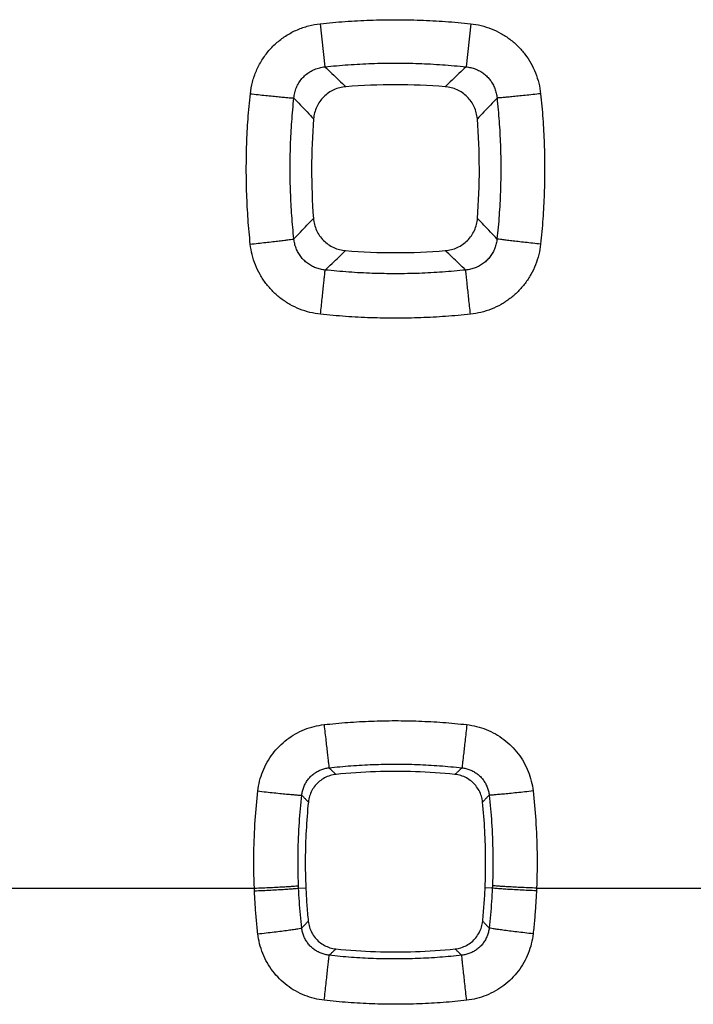
# Model space of a CAD drawing. Units: millimetres. Extents: x -55.2 to 44.4, y -24.1 to 46.7.
# Drawn here: x 16.2 to 19.3, y -9.7 to -5.2 of the extents above; entities that cross this region are included whole.
import ezdxf

# ---------------------------------------------------------------- set-up
doc = ezdxf.new("R2010")
doc.units = ezdxf.units.MM
doc.header["$LTSCALE"] = 16.335
doc.layers.get('0').update_dxf_attribs({"linetype": 'CONTINUOUS'})

msp = doc.modelspace()

# ---------------------------------------------------------------- linework, layer by layer
at = {"color": 9, "linetype": 'CONTINUOUS'}
for p, q in [((17.5844, -5.2437), (17.6055, -5.4384)), ((18.2641, -5.2437), (18.2429, -5.4384)), ((15.1617, -9.1473), (17.2868, -9.1473)), ((17.4868, -9.1469), (17.5193, -9.1454)), ((18.3616, -9.1469), (18.3292, -9.1454)), ((18.5617, -9.1473), (20.6868, -9.1473))]:
    msp.add_line(p, q, dxfattribs=at)
for points, knots in [([(17.2686, -5.56), (17.2705, -5.5422), (17.277, -5.5067), (17.2946, -5.4555), (17.3197, -5.4077), (17.3516, -5.3644), (17.3894, -5.3265), (17.4326, -5.2947), (17.4804, -5.2696), (17.5314, -5.2521), (17.5667, -5.2456), (17.5844, -5.2437)], [0, 0, 0, 0, 0.111147, 0.223215, 0.335053, 0.445728, 0.555727, 0.666372, 0.777996, 0.889584, 1, 1, 1, 1]), ([(17.5844, -5.2437), (17.6218, -5.2397), (17.6967, -5.2329), (17.8096, -5.2268), (17.9228, -5.2248), (18.0364, -5.2267), (18.1503, -5.2328), (18.2261, -5.2396), (18.2641, -5.2437)], [0, 0, 0, 0, 0.165654, 0.331535, 0.497787, 0.664529, 0.831882, 1, 1, 1, 1]), ([(18.2641, -5.2437), (18.2799, -5.2454), (18.3115, -5.2509), (18.3575, -5.2656), (18.4014, -5.2864), (18.4419, -5.313), (18.4783, -5.3447), (18.51, -5.381), (18.5367, -5.4215), (18.5577, -5.4655), (18.5725, -5.512), (18.5782, -5.544), (18.5799, -5.56)], [0, 0, 0, 0, 0.098633, 0.198661, 0.299201, 0.399439, 0.498894, 0.598026, 0.697879, 0.798751, 0.899915, 1, 1, 1, 1]), ([(17.6055, -5.4384), (17.6406, -5.4346), (17.7109, -5.4283), (17.8167, -5.4226), (17.9229, -5.4206), (18.0294, -5.4225), (18.1362, -5.4282), (18.2073, -5.4345), (18.2429, -5.4384)], [0, 0, 0, 0, 0.165661, 0.331547, 0.497787, 0.664516, 0.831873, 1, 1, 1, 1]), ([(17.4654, -5.5792), (17.4661, -5.5711), (17.4687, -5.5551), (17.4762, -5.532), (17.4872, -5.5105), (17.5012, -5.4911), (17.518, -5.4742), (17.5373, -5.4602), (17.5587, -5.4492), (17.5817, -5.4417), (17.5976, -5.4391), (17.6055, -5.4384)], [0, 0, 0, 0, 0.112069, 0.22445, 0.3361, 0.446264, 0.555626, 0.66571, 0.777054, 0.888821, 1, 1, 1, 1]), ([(17.6055, -5.4384), (17.6161, -5.4484), (17.6372, -5.4684), (17.6686, -5.4982), (17.6896, -5.518), (17.7, -5.5279)], [0, 0, 0, 0, 0.335714, 0.669044, 1, 1, 1, 1]), ([(18.2429, -5.4384), (18.2323, -5.4484), (18.2113, -5.4684), (18.1798, -5.4982), (18.1589, -5.518), (18.1485, -5.5279)], [0, 0, 0, 0, 0.335717, 0.669045, 1, 1, 1, 1]), ([(18.2429, -5.4384), (18.25, -5.439), (18.2643, -5.4412), (18.285, -5.4475), (18.3047, -5.4566), (18.3229, -5.4683), (18.339, -5.4824), (18.3531, -5.4986), (18.3648, -5.5167), (18.3739, -5.5365), (18.3801, -5.5575), (18.3824, -5.5719), (18.383, -5.5792)], [0, 0, 0, 0, 0.099441, 0.199718, 0.300112, 0.399914, 0.498791, 0.597354, 0.696783, 0.797549, 0.899059, 1, 1, 1, 1]), ([(17.2685, -6.2389), (17.2645, -6.2016), (17.2578, -6.1267), (17.2518, -6.014), (17.2497, -5.9009), (17.2517, -5.7874), (17.2577, -5.6737), (17.2645, -5.5979), (17.2686, -5.56)], [0, 0, 0, 0, 0.165644, 0.331519, 0.49777, 0.664515, 0.831874, 1, 1, 1, 1]), ([(17.2686, -5.56), (17.2803, -5.5613), (17.3035, -5.5638), (17.3374, -5.5673), (17.3691, -5.5705), (17.3975, -5.5733), (17.4219, -5.5757), (17.4414, -5.5774), (17.4553, -5.5786), (17.4627, -5.5791), (17.4654, -5.5792)], [0, 0, 0, 0, 0.179723, 0.35368, 0.516329, 0.662489, 0.787504, 0.887394, 0.958981, 1, 1, 1, 1]), ([(17.4655, -6.2155), (17.4617, -6.1805), (17.4554, -6.1103), (17.4497, -6.0046), (17.4478, -5.8986), (17.4496, -5.7923), (17.4553, -5.6857), (17.4616, -5.6147), (17.4654, -5.5792)], [0, 0, 0, 0, 0.165649, 0.331528, 0.497767, 0.664499, 0.831863, 1, 1, 1, 1]), ([(17.4654, -5.5792), (17.4754, -5.5897), (17.4952, -5.6107), (17.5249, -5.642), (17.5445, -5.6629), (17.5544, -5.6733)], [0, 0, 0, 0, 0.335705, 0.669034, 1, 1, 1, 1]), ([(18.383, -5.5792), (18.373, -5.5897), (18.3532, -5.6107), (18.3236, -5.642), (18.3039, -5.6629), (18.2941, -5.6733)], [0, 0, 0, 0, 0.335703, 0.669032, 1, 1, 1, 1]), ([(18.383, -5.5792), (18.3868, -5.6142), (18.393, -5.6844), (18.3987, -5.79), (18.4007, -5.896), (18.3988, -6.0023), (18.3931, -6.1089), (18.3868, -6.18), (18.3829, -6.2155)], [0, 0, 0, 0, 0.165675, 0.331568, 0.497812, 0.664539, 0.831888, 1, 1, 1, 1]), ([(18.5799, -5.56), (18.5681, -5.5613), (18.5449, -5.5638), (18.511, -5.5673), (18.4794, -5.5705), (18.4509, -5.5733), (18.4265, -5.5757), (18.4071, -5.5774), (18.3931, -5.5786), (18.3857, -5.5791), (18.383, -5.5792)], [0, 0, 0, 0, 0.179723, 0.35368, 0.516329, 0.662489, 0.787504, 0.887394, 0.958981, 1, 1, 1, 1]), ([(18.5799, -5.56), (18.5839, -5.5974), (18.5906, -5.6723), (18.5967, -5.785), (18.5987, -5.8981), (18.5968, -6.0115), (18.5907, -6.1252), (18.584, -6.201), (18.5799, -6.2389)], [0, 0, 0, 0, 0.165666, 0.331554, 0.497809, 0.664549, 0.831895, 1, 1, 1, 1]), ([(17.4655, -6.2155), (17.4754, -6.2051), (17.495, -6.1844), (17.5244, -6.1534), (17.5439, -6.1328), (17.5536, -6.1226)], [0, 0, 0, 0, 0.335657, 0.668987, 1, 1, 1, 1]), ([(18.3829, -6.2155), (18.3731, -6.2051), (18.3534, -6.1844), (18.324, -6.1534), (18.3045, -6.1328), (18.2948, -6.1226)], [0, 0, 0, 0, 0.335658, 0.668987, 1, 1, 1, 1]), ([(17.2685, -6.2389), (17.2804, -6.2376), (17.3036, -6.2351), (17.3375, -6.2314), (17.3692, -6.2277), (17.3977, -6.2244), (17.4221, -6.2215), (17.4416, -6.219), (17.4555, -6.2171), (17.4628, -6.216), (17.4655, -6.2155)], [0, 0, 0, 0, 0.179608, 0.353519, 0.516171, 0.662365, 0.787426, 0.887359, 0.958974, 1, 1, 1, 1]), ([(17.6067, -6.3558), (17.5994, -6.3552), (17.585, -6.3529), (17.5641, -6.3466), (17.5443, -6.3375), (17.5261, -6.3258), (17.5098, -6.3118), (17.4957, -6.2956), (17.4839, -6.2775), (17.4748, -6.2578), (17.4684, -6.237), (17.4662, -6.2226), (17.4655, -6.2155)], [0, 0, 0, 0, 0.100658, 0.20175, 0.302492, 0.402165, 0.50092, 0.599673, 0.69924, 0.799631, 0.900131, 1, 1, 1, 1]), ([(18.3829, -6.2155), (18.3823, -6.2226), (18.38, -6.2369), (18.3737, -6.2576), (18.3646, -6.2773), (18.3528, -6.2955), (18.3387, -6.3117), (18.3224, -6.3258), (18.3042, -6.3375), (18.2844, -6.3466), (18.2634, -6.3529), (18.249, -6.3552), (18.2418, -6.3558)], [0, 0, 0, 0, 0.099305, 0.199517, 0.299923, 0.399808, 0.498823, 0.597537, 0.697073, 0.797854, 0.899271, 1, 1, 1, 1]), ([(18.5799, -6.2389), (18.5681, -6.2376), (18.5448, -6.2351), (18.5109, -6.2314), (18.4792, -6.2277), (18.4507, -6.2244), (18.4263, -6.2215), (18.4069, -6.219), (18.393, -6.2171), (18.3856, -6.216), (18.3829, -6.2155)], [0, 0, 0, 0, 0.179608, 0.353519, 0.516171, 0.662365, 0.787426, 0.887359, 0.958974, 1, 1, 1, 1]), ([(17.5855, -6.5555), (17.5695, -6.5538), (17.5375, -6.5482), (17.491, -6.5333), (17.447, -6.5123), (17.4064, -6.4856), (17.37, -6.4539), (17.3383, -6.4175), (17.3116, -6.3769), (17.2906, -6.333), (17.2758, -6.2867), (17.2703, -6.2548), (17.2685, -6.2389)], [0, 0, 0, 0, 0.099859, 0.200596, 0.301361, 0.401341, 0.500567, 0.599825, 0.699796, 0.800363, 0.900705, 1, 1, 1, 1]), ([(17.6067, -6.3558), (17.617, -6.346), (17.6376, -6.3265), (17.6685, -6.2974), (17.689, -6.2781), (17.6992, -6.2684)], [0, 0, 0, 0, 0.335646, 0.668974, 1, 1, 1, 1]), ([(18.2418, -6.3558), (18.2314, -6.346), (18.2108, -6.3265), (18.1799, -6.2974), (18.1595, -6.2781), (18.1492, -6.2684)], [0, 0, 0, 0, 0.335641, 0.66897, 1, 1, 1, 1]), ([(18.5799, -6.2389), (18.5782, -6.2547), (18.5726, -6.2864), (18.558, -6.3326), (18.5371, -6.3766), (18.5104, -6.4172), (18.4786, -6.4537), (18.4422, -6.4855), (18.4016, -6.5122), (18.3575, -6.5333), (18.311, -6.5481), (18.279, -6.5538), (18.2629, -6.5555)], [0, 0, 0, 0, 0.098617, 0.198653, 0.299231, 0.399537, 0.499087, 0.598311, 0.69821, 0.79905, 0.900104, 1, 1, 1, 1]), ([(17.5855, -6.5555), (17.5868, -6.5436), (17.5893, -6.5201), (17.593, -6.4858), (17.5964, -6.4536), (17.5995, -6.4247), (17.6021, -6.4), (17.6042, -6.3802), (17.6056, -6.366), (17.6064, -6.3585), (17.6067, -6.3558)], [0, 0, 0, 0, 0.179122, 0.352861, 0.515567, 0.661944, 0.787233, 0.887355, 0.959055, 1, 1, 1, 1]), ([(18.2418, -6.3558), (18.2068, -6.3596), (18.1368, -6.3658), (18.0313, -6.3715), (17.9255, -6.3734), (17.8194, -6.3716), (17.713, -6.3659), (17.6421, -6.3596), (17.6067, -6.3558)], [0, 0, 0, 0, 0.165663, 0.331551, 0.497792, 0.664522, 0.831878, 1, 1, 1, 1]), ([(18.2629, -6.5555), (18.2617, -6.5436), (18.2591, -6.5201), (18.2555, -6.4858), (18.252, -6.4536), (18.249, -6.4247), (18.2464, -6.4), (18.2443, -6.3802), (18.2428, -6.366), (18.242, -6.3585), (18.2418, -6.3558)], [0, 0, 0, 0, 0.179122, 0.352861, 0.515567, 0.661944, 0.787233, 0.887355, 0.959055, 1, 1, 1, 1]), ([(18.2629, -6.5555), (18.2257, -6.5595), (18.151, -6.5662), (18.0385, -6.5722), (17.9256, -6.5743), (17.8124, -6.5723), (17.6989, -6.5663), (17.6233, -6.5596), (17.5855, -6.5555)], [0, 0, 0, 0, 0.165656, 0.331539, 0.497793, 0.664535, 0.831887, 1, 1, 1, 1]), ([(17.6017, -8.4089), (17.6372, -8.4049), (17.7083, -8.3983), (17.8153, -8.3923), (17.9228, -8.3902), (18.0306, -8.3922), (18.1387, -8.3982), (18.2107, -8.4049), (18.2467, -8.4089)], [0, 0, 0, 0, 0.165559, 0.331363, 0.497574, 0.664322, 0.83174, 1, 1, 1, 1]), ([(17.3024, -8.7085), (17.3041, -8.6935), (17.3095, -8.6635), (17.3236, -8.6198), (17.3436, -8.5783), (17.3689, -8.54), (17.3989, -8.5055), (17.4334, -8.4754), (17.4716, -8.4501), (17.5131, -8.4302), (17.5567, -8.416), (17.5867, -8.4106), (17.6017, -8.4089)], [0, 0, 0, 0, 0.099206, 0.199569, 0.300298, 0.400598, 0.500253, 0.599782, 0.699846, 0.800432, 0.900753, 1, 1, 1, 1]), ([(17.6017, -8.4089), (17.6031, -8.4213), (17.6058, -8.4455), (17.6098, -8.4806), (17.6135, -8.5131), (17.6168, -8.5419), (17.6195, -8.5658), (17.6216, -8.5842), (17.6231, -8.5962), (17.6237, -8.6021), (17.624, -8.6039)], [0, 0, 0, 0, 0.189758, 0.372233, 0.54102, 0.690193, 0.814516, 0.909627, 0.972187, 1, 1, 1, 1]), ([(18.2467, -8.4089), (18.2453, -8.4213), (18.2426, -8.4455), (18.2386, -8.4806), (18.235, -8.5131), (18.2317, -8.5419), (18.2289, -8.5658), (18.2268, -8.5842), (18.2254, -8.5962), (18.2247, -8.6021), (18.2245, -8.6039)], [0, 0, 0, 0, 0.189758, 0.372233, 0.541019, 0.690192, 0.814516, 0.909627, 0.972187, 1, 1, 1, 1]), ([(18.2467, -8.4089), (18.2616, -8.4106), (18.2915, -8.416), (18.335, -8.43), (18.3764, -8.4499), (18.4148, -8.4752), (18.4493, -8.5053), (18.4794, -8.5397), (18.5047, -8.578), (18.5247, -8.6195), (18.5389, -8.6633), (18.5443, -8.6934), (18.546, -8.7085)], [0, 0, 0, 0, 0.098583, 0.198543, 0.299078, 0.399404, 0.499136, 0.59867, 0.698774, 0.799574, 0.900255, 1, 1, 1, 1]), ([(17.5009, -8.7274), (17.5016, -8.7212), (17.5038, -8.7088), (17.5095, -8.6907), (17.5177, -8.6736), (17.528, -8.6578), (17.5404, -8.6435), (17.5546, -8.6311), (17.5703, -8.6207), (17.5874, -8.6126), (17.6054, -8.6068), (17.6178, -8.6046), (17.624, -8.6039)], [0, 0, 0, 0, 0.099386, 0.199836, 0.300586, 0.400846, 0.500422, 0.599858, 0.699839, 0.80037, 0.900683, 1, 1, 1, 1]), ([(17.624, -8.6039), (17.657, -8.6002), (17.7232, -8.594), (17.8228, -8.5884), (17.9229, -8.5865), (18.0232, -8.5883), (18.1239, -8.5939), (18.1909, -8.6001), (18.2245, -8.6039)], [0, 0, 0, 0, 0.165559, 0.331371, 0.497573, 0.664311, 0.831737, 1, 1, 1, 1]), ([(17.624, -8.6039), (17.6275, -8.6072), (17.6345, -8.6139), (17.6451, -8.6239), (17.6521, -8.6306), (17.6556, -8.6339)], [0, 0, 0, 0, 0.334133, 0.667469, 1, 1, 1, 1]), ([(18.2245, -8.6039), (18.2209, -8.6072), (18.2139, -8.6139), (18.2034, -8.6239), (18.1963, -8.6306), (18.1928, -8.6339)], [0, 0, 0, 0, 0.334132, 0.667469, 1, 1, 1, 1]), ([(18.2245, -8.6039), (18.2306, -8.6046), (18.2429, -8.6068), (18.2609, -8.6125), (18.278, -8.6207), (18.2938, -8.6311), (18.308, -8.6435), (18.3203, -8.6577), (18.3307, -8.6735), (18.3389, -8.6906), (18.3447, -8.7087), (18.3469, -8.7211), (18.3475, -8.7274)], [0, 0, 0, 0, 0.098745, 0.198735, 0.299243, 0.399491, 0.499121, 0.598555, 0.698583, 0.799348, 0.900086, 1, 1, 1, 1]), ([(17.2868, -9.1473), (17.2846, -9.094), (17.2833, -8.9918), (17.2893, -8.8454), (17.2975, -8.7526), (17.3024, -8.7085)], [0, 0, 0, 0, 0.36426, 0.697449, 1, 1, 1, 1]), ([(17.3024, -8.7085), (17.3149, -8.7099), (17.3394, -8.7126), (17.3751, -8.7165), (17.4082, -8.7199), (17.4375, -8.7228), (17.4619, -8.7249), (17.4807, -8.7267), (17.493, -8.7271), (17.4991, -8.7278), (17.5009, -8.7274)], [0, 0, 0, 0, 0.18895, 0.371061, 0.539812, 0.689161, 0.813763, 0.909163, 0.971962, 1, 1, 1, 1]), ([(18.546, -8.7085), (18.5335, -8.7099), (18.509, -8.7126), (18.4733, -8.7165), (18.4402, -8.7199), (18.411, -8.7228), (18.3865, -8.7249), (18.3678, -8.7267), (18.3555, -8.7271), (18.3493, -8.7278), (18.3475, -8.7274)], [0, 0, 0, 0, 0.18895, 0.371061, 0.539812, 0.689161, 0.813763, 0.909163, 0.971962, 1, 1, 1, 1]), ([(18.546, -8.7085), (18.5509, -8.7525), (18.5592, -8.8453), (18.5651, -8.9917), (18.5638, -9.094), (18.5617, -9.1473)], [0, 0, 0, 0, 0.302278, 0.635466, 1, 1, 1, 1]), ([(17.4863, -9.1357), (17.4843, -9.0861), (17.4831, -8.991), (17.4886, -8.8547), (17.4963, -8.7684), (17.5009, -8.7274)], [0, 0, 0, 0, 0.364238, 0.697427, 1, 1, 1, 1]), ([(17.5009, -8.7274), (17.5042, -8.7309), (17.5108, -8.7378), (17.5208, -8.7483), (17.5274, -8.7553), (17.5306, -8.7588)], [0, 0, 0, 0, 0.334123, 0.667461, 1, 1, 1, 1]), ([(18.3475, -8.7274), (18.3442, -8.7309), (18.3376, -8.7378), (18.3277, -8.7483), (18.3211, -8.7553), (18.3178, -8.7588)], [0, 0, 0, 0, 0.334126, 0.667463, 1, 1, 1, 1]), ([(18.3475, -8.7274), (18.3521, -8.7683), (18.3598, -8.8546), (18.3653, -8.9909), (18.3641, -9.086), (18.3621, -9.1357)], [0, 0, 0, 0, 0.302294, 0.635484, 1, 1, 1, 1]), ([(17.2868, -9.1473), (17.2993, -9.1468), (17.324, -9.1458), (17.36, -9.1441), (17.3933, -9.1425), (17.4228, -9.1409), (17.4473, -9.1393), (17.4662, -9.1382), (17.4784, -9.1367), (17.4846, -9.1364), (17.4863, -9.1357)], [0, 0, 0, 0, 0.188808, 0.370857, 0.539605, 0.68899, 0.813644, 0.909096, 0.971935, 1, 1, 1, 1]), ([(17.2873, -9.1594), (17.2872, -9.1574), (17.287, -9.1534), (17.2869, -9.1493), (17.2868, -9.1473)], [0, 0, 0, 0, 0.499993, 1, 1, 1, 1]), ([(17.2873, -9.1594), (17.2999, -9.1588), (17.3246, -9.1577), (17.3605, -9.1559), (17.3938, -9.1541), (17.4232, -9.1524), (17.4478, -9.1507), (17.4667, -9.1495), (17.4789, -9.1479), (17.4851, -9.1476), (17.4868, -9.1469)], [0, 0, 0, 0, 0.188802, 0.370849, 0.539597, 0.688982, 0.813637, 0.909091, 0.971932, 1, 1, 1, 1]), ([(17.3024, -9.3536), (17.3, -9.3321), (17.2957, -9.289), (17.2906, -9.2242), (17.2882, -9.181), (17.2873, -9.1594)], [0, 0, 0, 0, 0.333335, 0.666625, 1, 1, 1, 1]), ([(17.4868, -9.1469), (17.4867, -9.145), (17.4866, -9.1413), (17.4864, -9.1376), (17.4863, -9.1357)], [0, 0, 0, 0, 0.500004, 1, 1, 1, 1]), ([(17.501, -9.3273), (17.4987, -9.3073), (17.4947, -9.2673), (17.49, -9.2071), (17.4877, -9.167), (17.4868, -9.1469)], [0, 0, 0, 0, 0.333355, 0.666624, 1, 1, 1, 1]), ([(18.3616, -9.1469), (18.3607, -9.167), (18.3585, -9.2071), (18.3538, -9.2673), (18.3497, -9.3073), (18.3475, -9.3273)], [0, 0, 0, 0, 0.333379, 0.666651, 1, 1, 1, 1]), ([(18.3621, -9.1357), (18.362, -9.1376), (18.3619, -9.1413), (18.3617, -9.145), (18.3616, -9.1469)], [0, 0, 0, 0, 0.499996, 1, 1, 1, 1]), ([(18.5612, -9.1594), (18.5486, -9.1588), (18.5239, -9.1577), (18.488, -9.1559), (18.4547, -9.1541), (18.4252, -9.1524), (18.4006, -9.1507), (18.3818, -9.1495), (18.3695, -9.1479), (18.3633, -9.1476), (18.3616, -9.1469)], [0, 0, 0, 0, 0.188802, 0.370849, 0.539597, 0.688982, 0.813637, 0.909091, 0.971932, 1, 1, 1, 1]), ([(18.5617, -9.1473), (18.5491, -9.1468), (18.5244, -9.1458), (18.4885, -9.1441), (18.4552, -9.1425), (18.4257, -9.1409), (18.4011, -9.1393), (18.3823, -9.1382), (18.37, -9.1367), (18.3638, -9.1364), (18.3621, -9.1357)], [0, 0, 0, 0, 0.188808, 0.370857, 0.539605, 0.68899, 0.813644, 0.909096, 0.971935, 1, 1, 1, 1]), ([(18.5612, -9.1594), (18.5602, -9.181), (18.5578, -9.2242), (18.5527, -9.289), (18.5484, -9.3321), (18.546, -9.3536)], [0, 0, 0, 0, 0.333383, 0.666673, 1, 1, 1, 1]), ([(18.5617, -9.1473), (18.5616, -9.1493), (18.5614, -9.1534), (18.5612, -9.1574), (18.5612, -9.1594)], [0, 0, 0, 0, 0.500007, 1, 1, 1, 1]), ([(17.3024, -9.3536), (17.315, -9.3522), (17.3396, -9.3494), (17.3753, -9.3451), (17.4085, -9.341), (17.4378, -9.3373), (17.4622, -9.3339), (17.481, -9.3313), (17.4931, -9.3289), (17.4993, -9.3281), (17.501, -9.3273)], [0, 0, 0, 0, 0.18871, 0.37071, 0.539445, 0.688841, 0.813522, 0.909006, 0.97188, 1, 1, 1, 1]), ([(17.501, -9.3273), (17.5042, -9.3238), (17.5107, -9.317), (17.5204, -9.3067), (17.5269, -9.2999), (17.5302, -9.2965)], [0, 0, 0, 0, 0.334119, 0.667451, 1, 1, 1, 1]), ([(17.6246, -9.4504), (17.6184, -9.4498), (17.6061, -9.4476), (17.588, -9.4418), (17.5709, -9.4337), (17.5551, -9.4233), (17.5408, -9.4109), (17.5284, -9.3967), (17.5179, -9.381), (17.5097, -9.3639), (17.5039, -9.3459), (17.5016, -9.3335), (17.501, -9.3273)], [0, 0, 0, 0, 0.099151, 0.199444, 0.300123, 0.400398, 0.500054, 0.599599, 0.699685, 0.800298, 0.900662, 1, 1, 1, 1]), ([(18.3475, -9.3273), (18.3468, -9.3334), (18.3446, -9.3458), (18.3388, -9.3637), (18.3306, -9.3808), (18.3202, -9.3966), (18.3077, -9.4108), (18.2935, -9.4232), (18.2777, -9.4336), (18.2605, -9.4418), (18.2425, -9.4476), (18.23, -9.4498), (18.2238, -9.4504)], [0, 0, 0, 0, 0.098779, 0.19883, 0.299419, 0.399768, 0.499501, 0.599016, 0.699064, 0.799758, 0.900334, 1, 1, 1, 1]), ([(18.3475, -9.3273), (18.3442, -9.3238), (18.3377, -9.317), (18.328, -9.3067), (18.3215, -9.2999), (18.3183, -9.2965)], [0, 0, 0, 0, 0.33412, 0.667451, 1, 1, 1, 1]), ([(18.546, -9.3536), (18.5335, -9.3522), (18.5089, -9.3494), (18.4731, -9.3451), (18.44, -9.341), (18.4106, -9.3373), (18.3862, -9.3339), (18.3674, -9.3313), (18.3553, -9.3289), (18.3491, -9.3281), (18.3475, -9.3273)], [0, 0, 0, 0, 0.18871, 0.37071, 0.539445, 0.688841, 0.813522, 0.909006, 0.97188, 1, 1, 1, 1]), ([(17.6024, -9.6538), (17.5874, -9.6522), (17.5574, -9.6467), (17.5137, -9.6326), (17.4722, -9.6127), (17.4338, -9.5873), (17.3993, -9.5571), (17.3691, -9.5226), (17.3437, -9.4842), (17.3237, -9.4426), (17.3096, -9.3988), (17.3041, -9.3687), (17.3024, -9.3536)], [0, 0, 0, 0, 0.098886, 0.19899, 0.299547, 0.399777, 0.499457, 0.599081, 0.699284, 0.800038, 0.900548, 1, 1, 1, 1]), ([(18.546, -9.3536), (18.5443, -9.3686), (18.5389, -9.3985), (18.5249, -9.4422), (18.5049, -9.4838), (18.4796, -9.5223), (18.4494, -9.5569), (18.4149, -9.5871), (18.3766, -9.6125), (18.335, -9.6325), (18.2913, -9.6467), (18.2611, -9.6521), (18.2461, -9.6538)], [0, 0, 0, 0, 0.0988, 0.198957, 0.299662, 0.400122, 0.499943, 0.599503, 0.699543, 0.800171, 0.900588, 1, 1, 1, 1]), ([(17.6246, -9.4504), (17.628, -9.4472), (17.6348, -9.4408), (17.645, -9.4312), (17.6517, -9.4248), (17.6551, -9.4216)], [0, 0, 0, 0, 0.3341, 0.667437, 1, 1, 1, 1]), ([(18.2238, -9.4504), (18.2204, -9.4472), (18.2136, -9.4408), (18.2035, -9.4312), (18.1967, -9.4248), (18.1933, -9.4216)], [0, 0, 0, 0, 0.334101, 0.667437, 1, 1, 1, 1]), ([(17.6024, -9.6538), (17.6038, -9.6411), (17.6066, -9.6161), (17.6107, -9.5796), (17.6144, -9.5457), (17.6177, -9.5156), (17.6205, -9.4904), (17.6226, -9.4712), (17.6238, -9.4585), (17.6245, -9.4523), (17.6246, -9.4504)], [0, 0, 0, 0, 0.187728, 0.369382, 0.538226, 0.687999, 0.813147, 0.909031, 0.972094, 1, 1, 1, 1]), ([(18.2238, -9.4504), (18.1909, -9.4541), (18.1248, -9.4603), (18.0254, -9.4659), (17.9256, -9.4678), (17.8254, -9.466), (17.725, -9.4604), (17.6581, -9.4542), (17.6246, -9.4504)], [0, 0, 0, 0, 0.16556, 0.331374, 0.497577, 0.664315, 0.83174, 1, 1, 1, 1]), ([(18.2461, -9.6538), (18.2446, -9.6411), (18.2418, -9.6161), (18.2378, -9.5796), (18.234, -9.5457), (18.2307, -9.5156), (18.228, -9.4904), (18.2259, -9.4712), (18.2246, -9.4585), (18.2239, -9.4523), (18.2238, -9.4504)], [0, 0, 0, 0, 0.187728, 0.369382, 0.538226, 0.687999, 0.813147, 0.909031, 0.972094, 1, 1, 1, 1]), ([(18.2461, -9.6538), (18.2107, -9.6578), (18.1397, -9.6644), (18.0329, -9.6705), (17.9257, -9.6725), (17.8181, -9.6706), (17.7102, -9.6646), (17.6383, -9.6579), (17.6024, -9.6538)], [0, 0, 0, 0, 0.165561, 0.331367, 0.497578, 0.664325, 0.831742, 1, 1, 1, 1])]:
    msp.add_open_spline(points, degree=3, knots=knots, dxfattribs=at)
at = {"color": 7, "linetype": 'CONTINUOUS'}
for points, knots in [([(17.7, -5.5279), (17.6907, -5.5286), (17.6721, -5.5317), (17.6456, -5.5411), (17.6212, -5.555), (17.5997, -5.573), (17.5816, -5.5946), (17.5677, -5.619), (17.5582, -5.6454), (17.5551, -5.6639), (17.5544, -5.6733)], [0, 0, 0, 0, 0.12532, 0.250492, 0.374966, 0.499999, 0.625102, 0.74958, 0.87466, 1, 1, 1, 1]), ([(18.1485, -5.5279), (18.0739, -5.5221), (17.9242, -5.5163), (17.7746, -5.5221), (17.7, -5.5279)], [0, 0, 0, 0, 0.499999, 1, 1, 1, 1]), ([(18.2941, -5.6733), (18.2933, -5.6639), (18.2902, -5.6454), (18.2808, -5.6189), (18.2668, -5.5946), (18.2488, -5.573), (18.2272, -5.555), (18.2028, -5.5411), (18.1763, -5.5317), (18.1578, -5.5286), (18.1485, -5.5279)], [0, 0, 0, 0, 0.125333, 0.250496, 0.374968, 0.500003, 0.625101, 0.749575, 0.874658, 1, 1, 1, 1]), ([(17.5544, -5.6733), (17.5484, -5.748), (17.5423, -5.8979), (17.5479, -6.0478), (17.5536, -6.1226)], [0, 0, 0, 0, 0.499986, 1, 1, 1, 1]), ([(18.2948, -6.1226), (18.3005, -6.0478), (18.3062, -5.8979), (18.3, -5.748), (18.2941, -5.6733)], [0, 0, 0, 0, 0.499989, 1, 1, 1, 1]), ([(17.5536, -6.1226), (17.5543, -6.1319), (17.5574, -6.1505), (17.5668, -6.177), (17.5807, -6.2015), (17.5988, -6.2231), (17.6203, -6.2412), (17.6448, -6.2551), (17.6713, -6.2646), (17.6899, -6.2677), (17.6992, -6.2684)], [0, 0, 0, 0, 0.125337, 0.250508, 0.374977, 0.500007, 0.625107, 0.749579, 0.874658, 1, 1, 1, 1]), ([(18.1492, -6.2684), (18.1586, -6.2677), (18.1772, -6.2646), (18.2037, -6.2551), (18.2281, -6.2412), (18.2497, -6.2231), (18.2677, -6.2015), (18.2816, -6.177), (18.291, -6.1505), (18.2941, -6.1319), (18.2948, -6.1226)], [0, 0, 0, 0, 0.125316, 0.250485, 0.374958, 0.499996, 0.625095, 0.749571, 0.874659, 1, 1, 1, 1]), ([(17.6992, -6.2684), (17.774, -6.2743), (17.9242, -6.2802), (18.0744, -6.2743), (18.1492, -6.2684)], [0, 0, 0, 0, 0.500002, 1, 1, 1, 1]), ([(18.1928, -8.6339), (18.1334, -8.6279), (18.014, -8.6198), (17.8345, -8.6198), (17.7151, -8.6279), (17.6556, -8.6339)], [0, 0, 0, 0, 0.333166, 0.666826, 1, 1, 1, 1]), ([(17.6556, -8.6339), (17.6466, -8.6348), (17.6287, -8.6384), (17.6034, -8.6489), (17.5805, -8.6642), (17.561, -8.6837), (17.5457, -8.7065), (17.5352, -8.7318), (17.5316, -8.7497), (17.5306, -8.7588)], [0, 0, 0, 0, 0.14248, 0.285208, 0.428115, 0.571877, 0.714866, 0.857487, 1, 1, 1, 1]), ([(18.3178, -8.7588), (18.3169, -8.7497), (18.3132, -8.7318), (18.3027, -8.7065), (18.2874, -8.6837), (18.268, -8.6642), (18.2451, -8.6489), (18.2198, -8.6384), (18.2019, -8.6348), (18.1928, -8.6339)], [0, 0, 0, 0, 0.14248, 0.285207, 0.428115, 0.571876, 0.714866, 0.857487, 1, 1, 1, 1]), ([(17.5306, -8.7588), (17.5263, -8.8015), (17.5196, -8.8873), (17.5158, -9.0163), (17.5174, -9.1024), (17.5193, -9.1454)], [0, 0, 0, 0, 0.333146, 0.66632, 1, 1, 1, 1]), ([(18.3292, -9.1454), (18.331, -9.1024), (18.3327, -9.0163), (18.3289, -8.8873), (18.3222, -8.8015), (18.3178, -8.7588)], [0, 0, 0, 0, 0.33368, 0.666852, 1, 1, 1, 1]), ([(17.5193, -9.1454), (17.5204, -9.1707), (17.5233, -9.2211), (17.5276, -9.2714), (17.5302, -9.2965)], [0, 0, 0, 0, 0.50007, 1, 1, 1, 1]), ([(18.3183, -9.2965), (18.3208, -9.2714), (18.3251, -9.2211), (18.3281, -9.1707), (18.3292, -9.1454)], [0, 0, 0, 0, 0.499925, 1, 1, 1, 1]), ([(17.5302, -9.2965), (17.5311, -9.3055), (17.5347, -9.3235), (17.5452, -9.3488), (17.5604, -9.3717), (17.5799, -9.3912), (17.6028, -9.4065), (17.6281, -9.417), (17.6461, -9.4207), (17.6551, -9.4216)], [0, 0, 0, 0, 0.142479, 0.285208, 0.428115, 0.571878, 0.714867, 0.857488, 1, 1, 1, 1]), ([(18.1933, -9.4216), (18.2024, -9.4207), (18.2203, -9.417), (18.2456, -9.4065), (18.2685, -9.3912), (18.288, -9.3717), (18.3033, -9.3488), (18.3138, -9.3235), (18.3174, -9.3055), (18.3183, -9.2965)], [0, 0, 0, 0, 0.142481, 0.285209, 0.428115, 0.571878, 0.714866, 0.857487, 1, 1, 1, 1]), ([(17.6551, -9.4216), (17.7147, -9.4277), (17.8343, -9.4358), (18.0141, -9.4358), (18.1338, -9.4277), (18.1933, -9.4216)], [0, 0, 0, 0, 0.333296, 0.666693, 1, 1, 1, 1])]:
    msp.add_open_spline(points, degree=3, knots=knots, dxfattribs=at)

doc.saveas('drawing.dxf')
